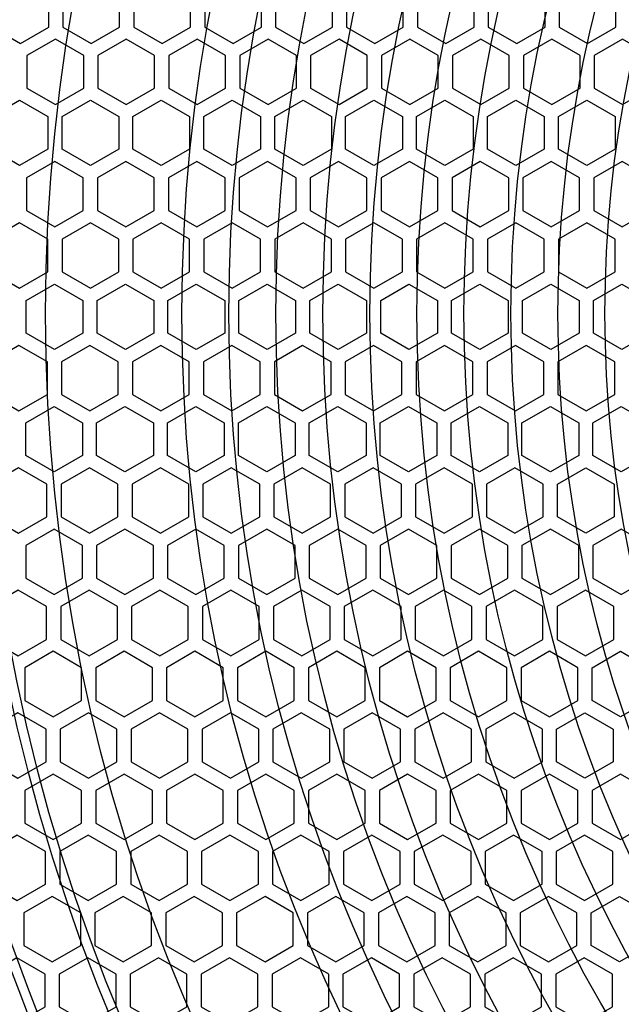
# Model space of a CAD drawing. Units: millimetres. Extents: x 26844 to 29563, y 10159 to 12044.
# Drawn here: x 27254 to 27318, y 11485 to 11590 of the extents above; entities that cross this region are included whole.
import ezdxf

# ---------------------------------------------------------------- set-up
doc = ezdxf.new("R2010")
doc.units = ezdxf.units.MM
doc.layers.add('HATCH', color=7, linetype='Continuous')

# ---------------------------------------------------------------- blocks, each defined once
blk = doc.blocks.new('ertwetre')
at = {"color": 253, "lineweight": 25}
for points in [[(26081.01, 11241.77), (26078, 11243.51), (26074.98, 11241.77), (26074.98, 11238.28), (26078, 11236.54), (26081.01, 11238.28)], [(26088.55, 11241.77), (26085.54, 11243.51), (26082.52, 11241.77), (26082.52, 11238.28), (26085.54, 11236.54), (26088.55, 11238.28)], [(26096.1, 11241.77), (26093.08, 11243.51), (26090.06, 11241.77), (26090.06, 11238.28), (26093.08, 11236.54), (26096.1, 11238.28)], [(26103.64, 11241.77), (26100.62, 11243.51), (26097.6, 11241.77), (26097.6, 11238.28), (26100.62, 11236.54), (26103.64, 11238.28)], [(26111.18, 11241.77), (26108.16, 11243.51), (26105.15, 11241.77), (26105.15, 11238.28), (26108.16, 11236.54), (26111.18, 11238.28)], [(26118.72, 11241.77), (26115.71, 11243.51), (26112.69, 11241.77), (26112.69, 11238.28), (26115.71, 11236.54), (26118.72, 11238.28)], [(26126.26, 11241.77), (26123.25, 11243.51), (26120.23, 11241.77), (26120.23, 11238.28), (26123.25, 11236.54), (26126.26, 11238.28)], [(26133.81, 11241.77), (26130.79, 11243.51), (26127.77, 11241.77), (26127.77, 11238.28), (26130.79, 11236.54), (26133.81, 11238.28)], [(26141.35, 11241.77), (26138.33, 11243.51), (26135.31, 11241.77), (26135.31, 11238.28), (26138.33, 11236.54), (26141.35, 11238.28)], [(26078.7, 11231.78), (26081.72, 11230.04), (26084.74, 11231.78), (26084.74, 11235.26), (26081.72, 11237), (26078.7, 11235.26)], [(26086.24, 11231.78), (26089.26, 11230.04), (26092.28, 11231.78), (26092.28, 11235.26), (26089.26, 11237), (26086.24, 11235.26)], [(26093.79, 11231.78), (26096.8, 11230.04), (26099.82, 11231.78), (26099.82, 11235.26), (26096.8, 11237), (26093.79, 11235.26)], [(26101.33, 11231.78), (26104.35, 11230.04), (26107.36, 11231.78), (26107.36, 11235.26), (26104.35, 11237), (26101.33, 11235.26)], [(26108.87, 11231.78), (26111.89, 11230.04), (26114.9, 11231.78), (26114.9, 11235.26), (26111.89, 11237), (26108.87, 11235.26)], [(26116.41, 11231.78), (26119.43, 11230.04), (26122.45, 11231.78), (26122.45, 11235.26), (26119.43, 11237), (26116.41, 11235.26)], [(26123.95, 11231.78), (26126.97, 11230.04), (26129.99, 11231.78), (26129.99, 11235.26), (26126.97, 11237), (26123.95, 11235.26)], [(26131.5, 11231.78), (26134.51, 11230.04), (26137.53, 11231.78), (26137.53, 11235.26), (26134.51, 11237), (26131.5, 11235.26)], [(26139.04, 11231.78), (26142.05, 11230.04), (26145.07, 11231.78), (26145.07, 11235.26), (26142.05, 11237), (26139.04, 11235.26)], [(26080.92, 11225.27), (26077.9, 11223.53), (26074.88, 11225.27), (26074.88, 11228.76), (26077.9, 11230.5), (26080.92, 11228.76)], [(26088.46, 11225.27), (26085.44, 11223.53), (26082.43, 11225.27), (26082.43, 11228.76), (26085.44, 11230.5), (26088.46, 11228.76)], [(26096, 11225.27), (26092.99, 11223.53), (26089.97, 11225.27), (26089.97, 11228.76), (26092.99, 11230.5), (26096, 11228.76)], [(26103.54, 11225.27), (26100.53, 11223.53), (26097.51, 11225.27), (26097.51, 11228.76), (26100.53, 11230.5), (26103.54, 11228.76)], [(26111.09, 11225.27), (26108.07, 11223.53), (26105.05, 11225.27), (26105.05, 11228.76), (26108.07, 11230.5), (26111.09, 11228.76)], [(26118.63, 11225.27), (26115.61, 11223.53), (26112.59, 11225.27), (26112.59, 11228.76), (26115.61, 11230.5), (26118.63, 11228.76)], [(26126.17, 11225.27), (26123.15, 11223.53), (26120.14, 11225.27), (26120.14, 11228.76), (26123.15, 11230.5), (26126.17, 11228.76)], [(26133.71, 11225.27), (26130.69, 11223.53), (26127.68, 11225.27), (26127.68, 11228.76), (26130.69, 11230.5), (26133.71, 11228.76)], [(26141.25, 11225.27), (26138.24, 11223.53), (26135.22, 11225.27), (26135.22, 11228.76), (26138.24, 11230.5), (26141.25, 11228.76)], [(26078.66, 11218.74), (26081.67, 11217), (26084.69, 11218.74), (26084.69, 11222.23), (26081.67, 11223.97), (26078.66, 11222.23)], [(26086.2, 11218.74), (26089.21, 11217), (26092.23, 11218.74), (26092.23, 11222.23), (26089.21, 11223.97), (26086.2, 11222.23)], [(26093.74, 11218.74), (26096.76, 11217), (26099.77, 11218.74), (26099.77, 11222.23), (26096.76, 11223.97), (26093.74, 11222.23)], [(26101.28, 11218.74), (26104.3, 11217), (26107.32, 11218.74), (26107.32, 11222.23), (26104.3, 11223.97), (26101.28, 11222.23)], [(26108.82, 11218.74), (26111.84, 11217), (26114.86, 11218.74), (26114.86, 11222.23), (26111.84, 11223.97), (26108.82, 11222.23)], [(26116.37, 11218.74), (26119.38, 11217), (26122.4, 11218.74), (26122.4, 11222.23), (26119.38, 11223.97), (26116.37, 11222.23)], [(26123.91, 11218.74), (26126.92, 11217), (26129.94, 11218.74), (26129.94, 11222.23), (26126.92, 11223.97), (26123.91, 11222.23)], [(26131.45, 11218.74), (26134.47, 11217), (26137.48, 11218.74), (26137.48, 11222.23), (26134.47, 11223.97), (26131.45, 11222.23)], [(26138.99, 11218.74), (26142.01, 11217), (26145.02, 11218.74), (26145.02, 11222.23), (26142.01, 11223.97), (26138.99, 11222.23)], [(26080.92, 11215.7), (26077.9, 11217.44), (26074.88, 11215.7), (26074.88, 11212.21), (26077.9, 11210.47), (26080.92, 11212.21)], [(26088.46, 11215.7), (26085.44, 11217.44), (26082.43, 11215.7), (26082.43, 11212.21), (26085.44, 11210.47), (26088.46, 11212.21)], [(26096, 11215.7), (26092.99, 11217.44), (26089.97, 11215.7), (26089.97, 11212.21), (26092.99, 11210.47), (26096, 11212.21)], [(26103.54, 11215.7), (26100.53, 11217.44), (26097.51, 11215.7), (26097.51, 11212.21), (26100.53, 11210.47), (26103.54, 11212.21)], [(26111.09, 11215.7), (26108.07, 11217.44), (26105.05, 11215.7), (26105.05, 11212.21), (26108.07, 11210.47), (26111.09, 11212.21)], [(26118.63, 11215.7), (26115.61, 11217.44), (26112.59, 11215.7), (26112.59, 11212.21), (26115.61, 11210.47), (26118.63, 11212.21)], [(26126.17, 11215.7), (26123.15, 11217.44), (26120.14, 11215.7), (26120.14, 11212.21), (26123.15, 11210.47), (26126.17, 11212.21)], [(26133.71, 11215.7), (26130.69, 11217.44), (26127.68, 11215.7), (26127.68, 11212.21), (26130.69, 11210.47), (26133.71, 11212.21)], [(26141.25, 11215.7), (26138.24, 11217.44), (26135.22, 11215.7), (26135.22, 11212.21), (26138.24, 11210.47), (26141.25, 11212.21)], [(26084.64, 11205.71), (26081.63, 11203.97), (26078.61, 11205.71), (26078.61, 11209.19), (26081.63, 11210.93), (26084.64, 11209.19)], [(26092.18, 11205.71), (26089.17, 11203.97), (26086.15, 11205.71), (26086.15, 11209.19), (26089.17, 11210.93), (26092.18, 11209.19)], [(26099.73, 11205.71), (26096.71, 11203.97), (26093.69, 11205.71), (26093.69, 11209.19), (26096.71, 11210.93), (26099.73, 11209.19)], [(26107.27, 11205.71), (26104.25, 11203.97), (26101.23, 11205.71), (26101.23, 11209.19), (26104.25, 11210.93), (26107.27, 11209.19)], [(26114.81, 11205.71), (26111.79, 11203.97), (26108.78, 11205.71), (26108.78, 11209.19), (26111.79, 11210.93), (26114.81, 11209.19)], [(26122.35, 11205.71), (26119.33, 11203.97), (26116.32, 11205.71), (26116.32, 11209.19), (26119.33, 11210.93), (26122.35, 11209.19)], [(26129.89, 11205.71), (26126.88, 11203.97), (26123.86, 11205.71), (26123.86, 11209.19), (26126.88, 11210.93), (26129.89, 11209.19)], [(26137.44, 11205.71), (26134.42, 11203.97), (26131.4, 11205.71), (26131.4, 11209.19), (26134.42, 11210.93), (26137.44, 11209.19)], [(26144.98, 11205.71), (26141.96, 11203.97), (26138.94, 11205.71), (26138.94, 11209.19), (26141.96, 11210.93), (26144.98, 11209.19)], [(26074.84, 11199.18), (26077.85, 11197.43), (26080.87, 11199.18), (26080.87, 11202.66), (26077.85, 11204.4), (26074.84, 11202.66)], [(26082.38, 11199.18), (26085.4, 11197.43), (26088.41, 11199.18), (26088.41, 11202.66), (26085.4, 11204.4), (26082.38, 11202.66)], [(26089.92, 11199.18), (26092.94, 11197.43), (26095.96, 11199.18), (26095.96, 11202.66), (26092.94, 11204.4), (26089.92, 11202.66)], [(26097.46, 11199.18), (26100.48, 11197.43), (26103.5, 11199.18), (26103.5, 11202.66), (26100.48, 11204.4), (26097.46, 11202.66)], [(26105.01, 11199.18), (26108.02, 11197.43), (26111.04, 11199.18), (26111.04, 11202.66), (26108.02, 11204.4), (26105.01, 11202.66)], [(26112.55, 11199.18), (26115.56, 11197.43), (26118.58, 11199.18), (26118.58, 11202.66), (26115.56, 11204.4), (26112.55, 11202.66)], [(26120.09, 11199.18), (26123.11, 11197.43), (26126.12, 11199.18), (26126.12, 11202.66), (26123.11, 11204.4), (26120.09, 11202.66)], [(26127.63, 11199.18), (26130.65, 11197.43), (26133.66, 11199.18), (26133.66, 11202.66), (26130.65, 11204.4), (26127.63, 11202.66)], [(26135.17, 11199.18), (26138.19, 11197.43), (26141.21, 11199.18), (26141.21, 11202.66), (26138.19, 11204.4), (26135.17, 11202.66)], [(26084.6, 11192.67), (26081.58, 11190.93), (26078.56, 11192.67), (26078.56, 11196.16), (26081.58, 11197.9), (26084.6, 11196.16)], [(26092.14, 11192.67), (26089.12, 11190.93), (26086.1, 11192.67), (26086.1, 11196.16), (26089.12, 11197.9), (26092.14, 11196.16)], [(26099.68, 11192.67), (26096.66, 11190.93), (26093.65, 11192.67), (26093.65, 11196.16), (26096.66, 11197.9), (26099.68, 11196.16)], [(26107.22, 11192.67), (26104.2, 11190.93), (26101.19, 11192.67), (26101.19, 11196.16), (26104.2, 11197.9), (26107.22, 11196.16)], [(26114.76, 11192.67), (26111.75, 11190.93), (26108.73, 11192.67), (26108.73, 11196.16), (26111.75, 11197.9), (26114.76, 11196.16)], [(26122.3, 11192.67), (26119.29, 11190.93), (26116.27, 11192.67), (26116.27, 11196.16), (26119.29, 11197.9), (26122.3, 11196.16)], [(26129.85, 11192.67), (26126.83, 11190.93), (26123.81, 11192.67), (26123.81, 11196.16), (26126.83, 11197.9), (26129.85, 11196.16)], [(26137.39, 11192.67), (26134.37, 11190.93), (26131.35, 11192.67), (26131.35, 11196.16), (26134.37, 11197.9), (26137.39, 11196.16)], [(26144.93, 11192.67), (26141.91, 11190.93), (26138.9, 11192.67), (26138.9, 11196.16), (26141.91, 11197.9), (26144.93, 11196.16)], [(26074.79, 11186.14), (26077.81, 11184.4), (26080.82, 11186.14), (26080.82, 11189.62), (26077.81, 11191.37), (26074.79, 11189.62)], [(26082.33, 11186.14), (26085.35, 11184.4), (26088.37, 11186.14), (26088.37, 11189.62), (26085.35, 11191.37), (26082.33, 11189.62)], [(26089.87, 11186.14), (26092.89, 11184.4), (26095.91, 11186.14), (26095.91, 11189.62), (26092.89, 11191.37), (26089.87, 11189.62)], [(26097.42, 11186.14), (26100.43, 11184.4), (26103.45, 11186.14), (26103.45, 11189.62), (26100.43, 11191.37), (26097.42, 11189.62)], [(26104.96, 11186.14), (26107.97, 11184.4), (26110.99, 11186.14), (26110.99, 11189.62), (26107.97, 11191.37), (26104.96, 11189.62)], [(26112.5, 11186.14), (26115.52, 11184.4), (26118.53, 11186.14), (26118.53, 11189.62), (26115.52, 11191.37), (26112.5, 11189.62)], [(26120.04, 11186.14), (26123.06, 11184.4), (26126.08, 11186.14), (26126.08, 11189.62), (26123.06, 11191.37), (26120.04, 11189.62)], [(26127.58, 11186.14), (26130.6, 11184.4), (26133.62, 11186.14), (26133.62, 11189.62), (26130.6, 11191.37), (26127.58, 11189.62)], [(26141.16, 11186.14), (26138.14, 11184.4), (26135.13, 11186.14), (26135.13, 11189.62), (26138.14, 11191.37), (26141.16, 11189.62)], [(26084.6, 11183.09), (26081.58, 11184.83), (26078.56, 11183.09), (26078.56, 11179.61), (26081.58, 11177.87), (26084.6, 11179.61)], [(26092.14, 11183.09), (26089.12, 11184.83), (26086.1, 11183.09), (26086.1, 11179.61), (26089.12, 11177.87), (26092.14, 11179.61)], [(26099.68, 11183.09), (26096.66, 11184.83), (26093.65, 11183.09), (26093.65, 11179.61), (26096.66, 11177.87), (26099.68, 11179.61)], [(26107.22, 11183.09), (26104.2, 11184.83), (26101.19, 11183.09), (26101.19, 11179.61), (26104.2, 11177.87), (26107.22, 11179.61)], [(26114.76, 11183.09), (26111.75, 11184.83), (26108.73, 11183.09), (26108.73, 11179.61), (26111.75, 11177.87), (26114.76, 11179.61)], [(26122.3, 11183.09), (26119.29, 11184.83), (26116.27, 11183.09), (26116.27, 11179.61), (26119.29, 11177.87), (26122.3, 11179.61)], [(26129.85, 11183.09), (26126.83, 11184.83), (26123.81, 11183.09), (26123.81, 11179.61), (26126.83, 11177.87), (26129.85, 11179.61)], [(26137.39, 11183.09), (26134.37, 11184.83), (26131.35, 11183.09), (26131.35, 11179.61), (26134.37, 11177.87), (26137.39, 11179.61)], [(26144.93, 11183.09), (26141.91, 11184.83), (26138.9, 11183.09), (26138.9, 11179.61), (26141.91, 11177.87), (26144.93, 11179.61)], [(26074.74, 11173.1), (26077.76, 11171.36), (26080.78, 11173.1), (26080.78, 11176.59), (26077.76, 11178.33), (26074.74, 11176.59)], [(26082.29, 11173.1), (26085.3, 11171.36), (26088.32, 11173.1), (26088.32, 11176.59), (26085.3, 11178.33), (26082.29, 11176.59)], [(26089.83, 11173.1), (26092.84, 11171.36), (26095.86, 11173.1), (26095.86, 11176.59), (26092.84, 11178.33), (26089.83, 11176.59)], [(26097.37, 11173.1), (26100.39, 11171.36), (26103.4, 11173.1), (26103.4, 11176.59), (26100.39, 11178.33), (26097.37, 11176.59)], [(26104.91, 11173.1), (26107.93, 11171.36), (26110.94, 11173.1), (26110.94, 11176.59), (26107.93, 11178.33), (26104.91, 11176.59)], [(26112.45, 11173.1), (26115.47, 11171.36), (26118.49, 11173.1), (26118.49, 11176.59), (26115.47, 11178.33), (26112.45, 11176.59)], [(26119.99, 11173.1), (26123.01, 11171.36), (26126.03, 11173.1), (26126.03, 11176.59), (26123.01, 11178.33), (26119.99, 11176.59)], [(26127.54, 11173.1), (26130.55, 11171.36), (26133.57, 11173.1), (26133.57, 11176.59), (26130.55, 11178.33), (26127.54, 11176.59)], [(26135.08, 11173.1), (26138.1, 11171.36), (26141.11, 11173.1), (26141.11, 11176.59), (26138.1, 11178.33), (26135.08, 11176.59)], [(26078.47, 11166.6), (26081.48, 11164.86), (26084.5, 11166.6), (26084.5, 11170.08), (26081.48, 11171.83), (26078.47, 11170.08)], [(26086.01, 11166.6), (26089.03, 11164.86), (26092.04, 11166.6), (26092.04, 11170.08), (26089.03, 11171.83), (26086.01, 11170.08)], [(26093.55, 11166.6), (26096.57, 11164.86), (26099.58, 11166.6), (26099.58, 11170.08), (26096.57, 11171.83), (26093.55, 11170.08)], [(26101.09, 11166.6), (26104.11, 11164.86), (26107.13, 11166.6), (26107.13, 11170.08), (26104.11, 11171.83), (26101.09, 11170.08)], [(26108.63, 11166.6), (26111.65, 11164.86), (26114.67, 11166.6), (26114.67, 11170.08), (26111.65, 11171.83), (26108.63, 11170.08)], [(26116.18, 11166.6), (26119.19, 11164.86), (26122.21, 11166.6), (26122.21, 11170.08), (26119.19, 11171.83), (26116.18, 11170.08)], [(26123.72, 11166.6), (26126.74, 11164.86), (26129.75, 11166.6), (26129.75, 11170.08), (26126.74, 11171.83), (26123.72, 11170.08)], [(26131.26, 11166.6), (26134.28, 11164.86), (26137.29, 11166.6), (26137.29, 11170.08), (26134.28, 11171.83), (26131.26, 11170.08)], [(26144.84, 11166.6), (26141.82, 11164.86), (26138.8, 11166.6), (26138.8, 11170.08), (26141.82, 11171.83), (26144.84, 11170.08)], [(26074.7, 11160.07), (26077.71, 11158.33), (26080.73, 11160.07), (26080.73, 11163.55), (26077.71, 11165.29), (26074.7, 11163.55)], [(26082.24, 11160.07), (26085.25, 11158.33), (26088.27, 11160.07), (26088.27, 11163.55), (26085.25, 11165.29), (26082.24, 11163.55)], [(26089.78, 11160.07), (26092.8, 11158.33), (26095.81, 11160.07), (26095.81, 11163.55), (26092.8, 11165.29), (26089.78, 11163.55)], [(26097.32, 11160.07), (26100.34, 11158.33), (26103.36, 11160.07), (26103.36, 11163.55), (26100.34, 11165.29), (26097.32, 11163.55)], [(26104.86, 11160.07), (26107.88, 11158.33), (26110.9, 11160.07), (26110.9, 11163.55), (26107.88, 11165.29), (26104.86, 11163.55)], [(26112.41, 11160.07), (26115.42, 11158.33), (26118.44, 11160.07), (26118.44, 11163.55), (26115.42, 11165.29), (26112.41, 11163.55)], [(26119.95, 11160.07), (26122.96, 11158.33), (26125.98, 11160.07), (26125.98, 11163.55), (26122.96, 11165.29), (26119.95, 11163.55)], [(26127.49, 11160.07), (26130.51, 11158.33), (26133.52, 11160.07), (26133.52, 11163.55), (26130.51, 11165.29), (26127.49, 11163.55)], [(26141.06, 11160.07), (26138.05, 11158.33), (26135.03, 11160.07), (26135.03, 11163.55), (26138.05, 11165.29), (26141.06, 11163.55)], [(26084.5, 11157.02), (26081.48, 11158.76), (26078.47, 11157.02), (26078.47, 11153.54), (26081.48, 11151.8), (26084.5, 11153.54)], [(26092.04, 11157.02), (26089.03, 11158.76), (26086.01, 11157.02), (26086.01, 11153.54), (26089.03, 11151.8), (26092.04, 11153.54)], [(26099.58, 11157.02), (26096.57, 11158.76), (26093.55, 11157.02), (26093.55, 11153.54), (26096.57, 11151.8), (26099.58, 11153.54)], [(26107.13, 11157.02), (26104.11, 11158.76), (26101.09, 11157.02), (26101.09, 11153.54), (26104.11, 11151.8), (26107.13, 11153.54)], [(26114.67, 11157.02), (26111.65, 11158.76), (26108.63, 11157.02), (26108.63, 11153.54), (26111.65, 11151.8), (26114.67, 11153.54)], [(26122.21, 11157.02), (26119.19, 11158.76), (26116.18, 11157.02), (26116.18, 11153.54), (26119.19, 11151.8), (26122.21, 11153.54)], [(26129.75, 11157.02), (26126.74, 11158.76), (26123.72, 11157.02), (26123.72, 11153.54), (26126.74, 11151.8), (26129.75, 11153.54)], [(26137.29, 11157.02), (26134.28, 11158.76), (26131.26, 11157.02), (26131.26, 11153.54), (26134.28, 11151.8), (26137.29, 11153.54)], [(26144.84, 11157.02), (26141.82, 11158.76), (26138.8, 11157.02), (26138.8, 11153.54), (26141.82, 11151.8), (26144.84, 11153.54)], [(26074.65, 11147.03), (26077.67, 11145.29), (26080.68, 11147.03), (26080.68, 11150.52), (26077.67, 11152.26), (26074.65, 11150.52)], [(26082.19, 11147.03), (26085.21, 11145.29), (26088.22, 11147.03), (26088.22, 11150.52), (26085.21, 11152.26), (26082.19, 11150.52)], [(26089.73, 11147.03), (26092.75, 11145.29), (26095.77, 11147.03), (26095.77, 11150.52), (26092.75, 11152.26), (26089.73, 11150.52)], [(26097.27, 11147.03), (26100.29, 11145.29), (26103.31, 11147.03), (26103.31, 11150.52), (26100.29, 11152.26), (26097.27, 11150.52)], [(26104.82, 11147.03), (26107.83, 11145.29), (26110.85, 11147.03), (26110.85, 11150.52), (26107.83, 11152.26), (26104.82, 11150.52)], [(26112.36, 11147.03), (26115.38, 11145.29), (26118.39, 11147.03), (26118.39, 11150.52), (26115.38, 11152.26), (26112.36, 11150.52)], [(26119.9, 11147.03), (26122.92, 11145.29), (26125.93, 11147.03), (26125.93, 11150.52), (26122.92, 11152.26), (26119.9, 11150.52)], [(26127.44, 11147.03), (26130.46, 11145.29), (26133.48, 11147.03), (26133.48, 11150.52), (26130.46, 11152.26), (26127.44, 11150.52)], [(26134.98, 11147.03), (26138, 11145.29), (26141.02, 11147.03), (26141.02, 11150.52), (26138, 11152.26), (26134.98, 11150.52)], [(26078.37, 11140.53), (26081.39, 11138.79), (26084.41, 11140.53), (26084.41, 11144.01), (26081.39, 11145.75), (26078.37, 11144.01)], [(26085.91, 11140.53), (26088.93, 11138.79), (26091.95, 11140.53), (26091.95, 11144.01), (26088.93, 11145.75), (26085.91, 11144.01)], [(26093.46, 11140.53), (26096.47, 11138.79), (26099.49, 11140.53), (26099.49, 11144.01), (26096.47, 11145.75), (26093.46, 11144.01)], [(26101, 11140.53), (26104.02, 11138.79), (26107.03, 11140.53), (26107.03, 11144.01), (26104.02, 11145.75), (26101, 11144.01)], [(26108.54, 11140.53), (26111.56, 11138.79), (26114.57, 11140.53), (26114.57, 11144.01), (26111.56, 11145.75), (26108.54, 11144.01)], [(26116.08, 11140.53), (26119.1, 11138.79), (26122.12, 11140.53), (26122.12, 11144.01), (26119.1, 11145.75), (26116.08, 11144.01)], [(26123.62, 11140.53), (26126.64, 11138.79), (26129.66, 11140.53), (26129.66, 11144.01), (26126.64, 11145.75), (26123.62, 11144.01)], [(26131.17, 11140.53), (26134.18, 11138.79), (26137.2, 11140.53), (26137.2, 11144.01), (26134.18, 11145.75), (26131.17, 11144.01)], [(26144.74, 11140.53), (26141.72, 11138.79), (26138.71, 11140.53), (26138.71, 11144.01), (26141.72, 11145.75), (26144.74, 11144.01)], [(26080.64, 11137.48), (26077.62, 11139.22), (26074.6, 11137.48), (26074.6, 11134), (26077.62, 11132.26), (26080.64, 11134)], [(26088.18, 11137.48), (26085.16, 11139.22), (26082.14, 11137.48), (26082.14, 11134), (26085.16, 11132.26), (26088.18, 11134)], [(26095.72, 11137.48), (26092.7, 11139.22), (26089.69, 11137.48), (26089.69, 11134), (26092.7, 11132.26), (26095.72, 11134)], [(26103.26, 11137.48), (26100.24, 11139.22), (26097.23, 11137.48), (26097.23, 11134), (26100.24, 11132.26), (26103.26, 11134)], [(26110.8, 11137.48), (26107.79, 11139.22), (26104.77, 11137.48), (26104.77, 11134), (26107.79, 11132.26), (26110.8, 11134)], [(26118.34, 11137.48), (26115.33, 11139.22), (26112.31, 11137.48), (26112.31, 11134), (26115.33, 11132.26), (26118.34, 11134)], [(26125.89, 11137.48), (26122.87, 11139.22), (26119.85, 11137.48), (26119.85, 11134), (26122.87, 11132.26), (26125.89, 11134)], [(26133.43, 11137.48), (26130.41, 11139.22), (26127.39, 11137.48), (26127.39, 11134), (26130.41, 11132.26), (26133.43, 11134)], [(26140.97, 11137.48), (26137.95, 11139.22), (26134.94, 11137.48), (26134.94, 11134), (26137.95, 11132.26), (26140.97, 11134)]]:
    blk.add_lwpolyline(points, close=True, dxfattribs=at)

msp = doc.modelspace()

# ---------------------------------------------------------------- linework, layer by layer
at = {"color": 7, "linetype": 'Continuous', "lineweight": 15}
msp.add_circle((27443.82, 11558.32), 210, dxfattribs=at)
at = {"layer": 'HATCH'}
for radius in [212, 210, 203, 202, 195, 194, 187, 172.5, 167.5, 162.5, 157.5, 152.5, 147.5, 142.5, 137.5, 132.5, 127.5]:
    msp.add_circle((27443.82, 11558.32), radius, dxfattribs=at)

# ---------------------------------------------------------------- block references
at = {"lineweight": 25}
msp.add_blockref('ertwetre', (1176.14, 350.52), dxfattribs=at)

doc.saveas('drawing.dxf')
